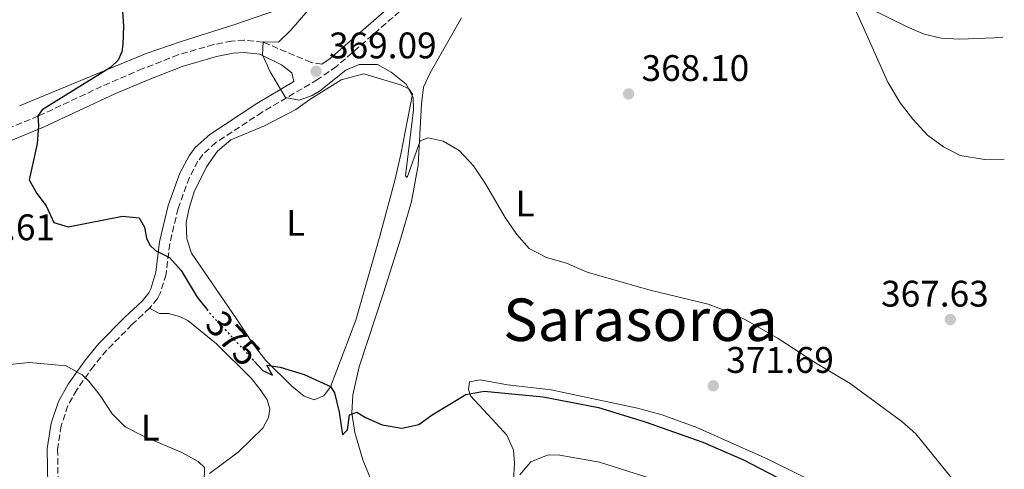
# Model space of a CAD drawing. Units: metres. Extents: x 587069 to 590514, y 4722039 to 4724396.
# Drawn here: x 590226 to 590493, y 4723594 to 4723716 of the extents above; entities that cross this region are included whole.
import ezdxf
from ezdxf.enums import TextEntityAlignment as Align

# ---------------------------------------------------------------- set-up
doc = ezdxf.new("R2010")
doc.units = ezdxf.units.M
doc.header["$MEASUREMENT"] = 0
doc.linetypes.add('DGN Style 3', pattern=[2.435890702152634, 1.739921930109024, -0.6959687720436097])
doc.linetypes.add('DGN Style 5', pattern=[1.217945351076317, 0.5219765790327072, -0.6959687720436097])
for name, color, linetype, lineweight in [('Balsa-alberca', 142, 'Continuous', 0), ('Camino', 7, 'DGN Style 3', 0), ('Cota de curva de nivel directora', 7, 'Continuous', 0), ('Cota de punto acotado terreno', 7, 'Continuous', 0), ('Curva de nivel directora', 30, 'Continuous', 30), ('Curva de nivel directora no vista', 30, 'DGN Style 5', 30), ('Curva de nivel intermedia', 30, 'Continuous', 0), ('Etiqueta de uso rústico', 92, 'Continuous', 0), ('Línea de cambio de uso (parcela vista)', 92, 'Continuous', 0), ('Margen derecho', 7, 'Continuous', 0), ('Punto acotado terreno (símbolo)', 7, 'Continuous', 0), ('Texto de Área (paraje) menor', 7, 'Continuous', 0)]:
    doc.layers.add(name, color=color, linetype=linetype, lineweight=lineweight)
doc.styles.add('Style-Arial', font='arial.ttf')

# ---------------------------------------------------------------- blocks, each defined once
blk = doc.blocks.new('5PATER')
at = {"layer": 'Balsa-alberca', "linetype": 'Continuous', "lineweight": 0}
h = blk.add_hatch(color=51, dxfattribs=at)
edge = h.paths.add_edge_path()
edge.add_ellipse((0, 0), major_axis=(-0.1095731443231308, -0.1110710700762829), ratio=0.9994222409660317, start_angle=0, end_angle=360)

msp = doc.modelspace()

# ---------------------------------------------------------------- linework, layer by layer
at = {"layer": 'Camino', "color": 7, "linetype": 'DGN Style 3', "lineweight": 0}
for points in [[(590332.6599999996, 4723720.939999999, 366.270000000004), (590311.8700000001, 4723702.83, 368.8699999999954), (590306.7699999994, 4723699.28, 369.3600000000007), (590291.7600000004, 4723690.460000001, 370.75), (590279.260000001, 4723682.210000001, 371.6000000000059), (590275.7099999995, 4723678.990000002, 371.9600000000063), (590274.3799999994, 4723677.190000001, 372.1499999999942), (590272.0599999971, 4723672.790000002, 372.6199999999954), (590268.9999999994, 4723664.4, 373.3399999999965), (590266.7399999974, 4723654.840000001, 374.4700000000013), (590265.7399999984, 4723646.560000001, 375.729999999996), (590264.2099999995, 4723641.57, 377.1100000000005), (590263.399999998, 4723640.010000001, 377.5899999999966), (590261.2700000001, 4723637.359999999, 378.1300000000047), (590256.5100000014, 4723632.9, 378.9700000000013), (590249.6200000005, 4723625.930000001, 379.570000000007), (590246.129999999, 4723621.720000003, 379.9400000000023), (590241.5500000013, 4723615.26, 380.7299999999959), (590239.1299999984, 4723610.950000001, 381.4799999999959), (590237.3700000015, 4723605.52, 382.1399999999995), (590236.359999999, 4723599.16, 382.800000000003), (590236.5100000009, 4723589.340000001, 384.4199999999983)], [(590307.9099999995, 4723703.460000004, 369.0899999999965), (590305.0199999993, 4723703.95, 369.3300000000018), (590291.949999998, 4723709.460000002, 370.2899999999937), (590286.8999999987, 4723709.980000001, 370.5299999999989), (590283.499999999, 4723709.730000001, 370.7100000000065), (590278.5799999972, 4723708.76, 371.0599999999977), (590269.0199999994, 4723705.99, 371.8300000000019), (590259.4499999986, 4723702.250000001, 372.6399999999995), (590250.4999999988, 4723698.440000001, 373.4100000000035), (590231.199999998, 4723689.430000001, 374.7799999999988), (590221.9899999968, 4723685.699999999, 375.6699999999983)]]:
    msp.add_polyline3d(points, dxfattribs=at)
at = {"layer": 'Curva de nivel directora', "color": 30, "linetype": 'Continuous', "lineweight": 30, "elevation": 375, "flags": 128}
for points in [[(590253.9299999997, 4723717.810000001), (590254.2299999993, 4723713.74), (590254.0399999993, 4723708.750000001), (590253.78, 4723706.82), (590252.7699999998, 4723704.570000002), (590250.729999999, 4723702.590000001), (590232.1999999994, 4723691.050000001), (590230.97, 4723689.470000001), (590231.1699999989, 4723686.84), (590230.8299999991, 4723681.850000001), (590228.6699999999, 4723672.140000002), (590230.6999999996, 4723668.42), (590233.2599999988, 4723665.08), (590235.3699999988, 4723660.580000001), (590239.1799999998, 4723659.380000001), (590253.9599999988, 4723662.279999999), (590258.4699999995, 4723661.87), (590259.8699999986, 4723659.34), (590260.4299999997, 4723656.36), (590261.3300000004, 4723654.4), (590262.8700000005, 4723653.01), (590266.6500000001, 4723651.09), (590269.8099999985, 4723647.580000001), (590274.1799999983, 4723640.380000002), (590276.7699999989, 4723637.090000001)], [(590289.7199999995, 4723622.9), (590291.9599999991, 4723620.48), (590294.5699999998, 4723619.240000002), (590292.9899999995, 4723621.95), (590296.6100000006, 4723621.34), (590303.1199999994, 4723619.380000002), (590310.3099999999, 4723616.109999999), (590311.3799999984, 4723614.470000002), (590312.61, 4723609.230000002), (590313.5199999998, 4723603.020000001), (590314.8499999996, 4723604.439999999), (590315.3899999983, 4723608.470000002), (590317.4099999989, 4723609.189999999), (590319.729999999, 4723607.760000001), (590324.2999999999, 4723605.74), (590329.5899999985, 4723604.820000002), (590334.2399999998, 4723605.850000001), (590337.8200000006, 4723608.420000001), (590346.9400000002, 4723613.970000001), (590351.8799999999, 4723614.9), (590367.8300000001, 4723613.330000001), (590382.8700000007, 4723610.420000001), (590395.4599999991, 4723606.570000002), (590411.1500000001, 4723601.050000001), (590422.1399999983, 4723596.240000002), (590435.8199999998, 4723589.150000001)]]:
    msp.add_lwpolyline(points, dxfattribs=at)
at = {"layer": 'Curva de nivel directora no vista', "color": 30, "linetype": 'DGN Style 5', "lineweight": 30, "elevation": 375, "flags": 128}
msp.add_lwpolyline([(590276.7699999989, 4723637.090000001), (590277.9600000002, 4723635.590000002), (590289.7199999995, 4723622.9)], dxfattribs=at)
at = {"layer": 'Curva de nivel intermedia', "color": 30, "linetype": 'Continuous', "lineweight": 0, "flags": 128}
for points, elevation in [([(590305.8399999996, 4723719.960000001), (590299.5800000011, 4723712.759999999), (590296.2000000015, 4723709.42), (590292.0100000005, 4723709.52), (590291.8699999999, 4723705.98), (590293.9100000004, 4723701.410000001), (590298.0900000002, 4723694.41), (590301.8299999997, 4723693.739999999), (590305.3300000001, 4723694.989999999), (590307.2700000001, 4723696.179999998), (590314.4200000005, 4723701.849999999), (590318.0300000003, 4723703.4), (590323.0400000016, 4723703.390000002), (590326.6600000004, 4723701.310000001), (590330.780000002, 4723698.02), (590332.6799999997, 4723694.48), (590332.7199999999, 4723691.06), (590330.5499999997, 4723673.25), (590331.0500000002, 4723672.789999999), (590334.5900000008, 4723682.67), (590336.7200000009, 4723683.509999999), (590340.770000001, 4723682.609999998), (590345.0800000004, 4723680.069999999), (590349.0400000013, 4723675.9), (590352.2599999999, 4723671.019999999), (590357.5599999995, 4723661.899999999), (590360.7600000004, 4723657.310000001), (590364.0500000004, 4723653.52), (590368.74, 4723651.130000001), (590374.1900000015, 4723649.590000001), (590379.7900000006, 4723647.140000001), (590396.4600000005, 4723642.369999998), (590412.5600000005, 4723638.460000001), (590418.3099999995, 4723636.3), (590422.8200000002, 4723634.13), (590431.4900000005, 4723629.099999998), (590441.6400000004, 4723622.509999999), (590450.99, 4723616.979999999), (590465.0500000016, 4723606.639999999), (590468.8100000012, 4723603.329999999), (590479.5500000012, 4723590.039999999)], 370.0000000000001), ([(590492.760000001, 4723677.729999999), (590487.4000000011, 4723677.66), (590480.8099999996, 4723678.750000001), (590476.29, 4723681.039999999), (590471.9800000006, 4723684.249999999), (590467.9800000018, 4723688.529999999), (590464.6000000001, 4723693.009999999), (590461.2300000016, 4723698.55), (590452.3800000004, 4723718.329999999)], 365.0000000000001), ([(590276.0600000003, 4723590.140000002), (590276.180000001, 4723594.220000001), (590274.4000000019, 4723595.850000001), (590270.0200000008, 4723598.269999999), (590259.8500000008, 4723602.56), (590254.6900000019, 4723605.210000001), (590251.1600000004, 4723608.760000001), (590247.9000000014, 4723613.710000001), (590244.7800000012, 4723617.560000001), (590243.0600000002, 4723619.259999999), (590238.6700000003, 4723621.7), (590228.640000001, 4723622.609999999), (590223.4400000019, 4723622.09)], 380.0000000000001), ([(590404.1500000019, 4723588.99), (590383.120000001, 4723595.630000001), (590372.3600000008, 4723597.56), (590369.1900000013, 4723597.59), (590364.5500000011, 4723595.77), (590361.5500000014, 4723592.210000001)], 380.0000000000001)]:
    msp.add_lwpolyline(points, dxfattribs=dict(at, elevation=elevation))
at = {"layer": 'Línea de cambio de uso (parcela vista)', "color": 92, "linetype": 'Continuous', "lineweight": 0}
for points in [[(590295.9600000001, 4723718.16, 372.4100000000035), (590284.0899999999, 4723714.16, 373.25), (590269.8399999999, 4723709.609999999, 374.6300000000047), (590260.3899999997, 4723706.350000001, 374.929999999993), (590226.04, 4723692.189999999, 377.3300000000018)], [(590492.3300000001, 4723710.689999999, 363.9499999999971), (590480.6799999997, 4723710.24, 364), (590475.6799999997, 4723710.480000001, 364.0399999999936), (590471.0899999999, 4723711.59, 364.1199999999953), (590466.4900000002, 4723713.619999999, 364.2200000000012), (590455.8200000003, 4723718.84, 364.6199999999953)], [(590345.7599999999, 4723716.039999999, 369.2400000000052), (590337.2400000002, 4723701.16, 369.7200000000012), (590335.4800000004, 4723697.27, 369.7200000000012), (590334.9000000004, 4723692.699999999, 369.9600000000065), (590334.0499999998, 4723676.08, 370.8500000000058), (590332.2400000002, 4723666.289999999, 371.8899999999995), (590329.3300000001, 4723656.289999999, 372.6900000000023), (590324.6699999999, 4723641.5, 373.429999999993), (590318.0700000003, 4723621.449999999, 374.8699999999953), (590316.2800000003, 4723613.869999999, 375.0500000000029), (590316.0700000003, 4723608.9, 375.6300000000047), (590316.8700000001, 4723603.66, 375.8300000000018), (590319.0599999996, 4723596.25, 376.1300000000047), (590323.4500000002, 4723585.430000001, 376.3600000000006)], [(590305.8700000001, 4723612.51, 375.7700000000041), (590303.1500000004, 4723613.480000001, 375.7700000000041), (590299.7599999999, 4723616.26, 375.7100000000065), (590292.7400000002, 4723623.16, 375.4799999999959), (590289.3499999996, 4723627.619999999, 375.2700000000041), (590284.7800000003, 4723634.470000001, 374.3899999999995), (590272.5999999996, 4723652.279999999, 373.9700000000012), (590271.3799999999, 4723656.130000001, 373.7899999999936), (590271.2000000002, 4723660.539999999, 373.4900000000052), (590271.9500000002, 4723664.49, 373.3099999999977), (590273.3499999996, 4723668.9, 373.3099999999977), (590276.7000000002, 4723675.619999999, 372.9499999999971), (590279.6900000004, 4723679.930000001, 372.8899999999995), (590283.2400000002, 4723682.960000001, 372.8899999999995), (590292.3899999997, 4723686.779999999, 372.8300000000018), (590300.8399999999, 4723691.16, 372.4100000000035), (590304.6500000004, 4723693.859999999, 372.0500000000029), (590313.1699999999, 4723699.199999999, 370.1999999999971), (590319.2599999999, 4723700.82, 370.0800000000018), (590329.2300000004, 4723697.9, 370.0800000000018), (590331.5099999999, 4723696.77, 370.1399999999995), (590332.5199999996, 4723695.359999999, 370.1399999999995), (590329.3099999996, 4723679.050000001, 370.7899999999936), (590327.8300000001, 4723672.34, 371.6300000000047), (590323.5899999999, 4723656.869999999, 373.070000000007), (590317.0899999999, 4723634.08, 373.8099999999977), (590310.2699999996, 4723616.039999999, 375.1699999999983), (590308.4699999997, 4723613.59, 375.4700000000012), (590305.8700000001, 4723612.51, 375.7700000000041)], [(590277.5300000003, 4723592.57, 380.5599999999977), (590285.29, 4723598.369999999, 379.3000000000029), (590288.7999999998, 4723601.75, 378.179999999993), (590291.9500000002, 4723604.850000001, 377.7400000000052), (590293.5, 4723607.720000001, 377.3899999999995), (590293.8099999996, 4723610.130000001, 377.3300000000018), (590293.1200000001, 4723612.560000001, 377.3300000000018), (590291.2599999999, 4723615.33, 376.6699999999983), (590288.8200000003, 4723618.42, 376.5500000000029), (590279.4000000004, 4723627.680000001, 376.6999999999971), (590271.6600000003, 4723633.980000001, 377.4499999999971), (590269.3799999999, 4723635.109999999, 377.6300000000047), (590266.3799999999, 4723635.890000001, 377.7400000000052), (590263.8399999999, 4723635.949999999, 377.8600000000006), (590261.2699999996, 4723637.359999999, 378.1300000000047)], [(590359.8499999996, 4723590.66, 379.4199999999983), (590360.0899999999, 4723595.41, 378.6399999999995), (590359.8399999999, 4723598.859999999, 377.929999999993), (590358.0499999998, 4723602.930000001, 377.2700000000041), (590355.1699999999, 4723606.109999999, 376.8500000000058), (590348.2300000004, 4723613.57, 374.6300000000047), (590347.6500000004, 4723615.33, 374.3300000000018), (590347.9299999997, 4723617.449999999, 373.9700000000012), (590350.8399999999, 4723617.970000001, 374.0899999999965), (590358.2199999997, 4723616.560000001, 374.1499999999942), (590370.0499999998, 4723615.279999999, 374.2100000000065), (590393.4500000002, 4723610.27, 374.0200000000041), (590400.1299999999, 4723608.5, 373.9799999999959), (590409.5099999999, 4723605.029999999, 373.9499999999971), (590428.7000000002, 4723596.42, 373.9900000000052), (590446.6299999999, 4723587.59, 374.4199999999983)]]:
    msp.add_polyline3d(points, dxfattribs=at)
at = {"layer": 'Margen derecho', "color": 7, "linetype": 'Continuous', "lineweight": 0}
for points in [[(590307.9099999995, 4723703.460000004, 369.0899999999965), (590310.1600000003, 4723705.020000001, 368.8699999999954), (590330.8700000015, 4723723.070000002, 366.270000000004)], [(590233.7300000004, 4723589.350000001, 384.4199999999983), (590233.5799999984, 4723599.359999999, 382.800000000003), (590234.6600000003, 4723606.17, 382.1399999999995), (590236.5699999991, 4723612.07, 381.4799999999959), (590239.190000001, 4723616.750000001, 380.7299999999959), (590243.9200000007, 4723623.410000003, 379.9400000000023), (590247.5599999973, 4723627.800000002, 379.570000000007), (590254.569999999, 4723634.890000002, 378.9700000000013), (590259.2199999982, 4723639.25, 378.1300000000047), (590261.0599999977, 4723641.540000002, 377.5899999999966), (590261.6299999978, 4723642.630000002, 377.1100000000005), (590263.0100000014, 4723647.140000001, 375.729999999996), (590263.9999999994, 4723655.320000002, 374.4700000000013), (590266.3399999995, 4723665.200000001, 373.3399999999965), (590269.5100000012, 4723673.92, 372.6199999999954), (590272.0199999991, 4723678.67, 372.1499999999942), (590273.6399999995, 4723680.86, 371.9600000000063), (590277.5500000012, 4723684.41, 371.6000000000059), (590290.2899999995, 4723692.820000002, 370.75), (590300.3700000001, 4723698.740000002, 369.8099999999976), (590299.8000000002, 4723701.16, 369.9900000000054), (590296.9999999995, 4723703.290000001, 369.9900000000054), (590291.1099999998, 4723706.180000001, 370.2899999999937), (590286.8500000017, 4723706.619999999, 370.5299999999989), (590283.9499999982, 4723706.410000001, 370.7100000000065), (590279.3700000006, 4723705.500000001, 371.0599999999977), (590270.0900000001, 4723702.820000002, 371.8300000000019), (590260.7100000012, 4723699.16, 372.6399999999995), (590251.8700000012, 4723695.390000002, 373.4100000000035), (590232.5399999992, 4723686.359999999, 374.7799999999988), (590223.129999999, 4723682.550000001, 375.6699999999983)]]:
    msp.add_polyline3d(points, dxfattribs=at)

# ---------------------------------------------------------------- block references
at = {"layer": 'Punto acotado terreno (símbolo)', "color": 7, "linetype": 'Continuous', "lineweight": 0, "xscale": 10, "yscale": 10, "zscale": 10}
for p in [(590306.3700000015, 4723701.540000003, 369.089999999997), (590391.0200000001, 4723695.410000003, 368.1000000000058), (590478.1400000008, 4723634.290000001, 367.6300000000047), (590413.9499999986, 4723616.330000001, 371.6900000000023)]:
    msp.add_blockref('5PATER', p, dxfattribs=at)

# ---------------------------------------------------------------- texts
at = {"layer": 'Cota de curva de nivel directora', "color": 7, "linetype": 'Continuous', "lineweight": 0, "style": 'Style-Arial'}
msp.add_text('375', height=7.000000000000002, rotation=312.81237, dxfattribs=at).set_placement((590283.8796618572, 4723629.204256395, 375), align=Align.MIDDLE_CENTER)
at = {"layer": 'Cota de punto acotado terreno', "color": 7, "linetype": 'Continuous', "lineweight": 0, "style": 'Style-Arial'}
for s, p in [('369.09', (590309.8699999999, 4723705.04, 369.0899999999965)), ('368.10', (590394.5199999987, 4723698.910000001, 368.1000000000058)), ('377.61', (590206.5199999996, 4723655.779999999, 377.6100000000006)), ('367.63', (590459.3900000001, 4723637.79, 367.6300000000047)), ('371.69', (590417.4499999991, 4723619.829999999, 371.6900000000023))]:
    msp.add_text(s, height=7.000000000000002, dxfattribs=at).set_placement(p)
at = {"layer": 'Etiqueta de uso rústico', "color": 92, "linetype": 'Continuous', "lineweight": 0, "style": 'Style-Arial'}
for p in [(590362.9714203824, 4723665.70001, 369.7700000000041), (590300.8214203788, 4723660.500010001, 373.2700000000041), (590261.4614203793, 4723604.99001, 379.8500000000058)]:
    msp.add_text('L', height=7.000000000000002, dxfattribs=at).set_placement(p, align=Align.MIDDLE_CENTER)
at = {"layer": 'Texto de Área (paraje) menor', "color": 7, "linetype": 'Continuous', "lineweight": 0, "style": 'Style-Arial'}
msp.add_text('Sarasoroa', height=11.5, dxfattribs=at).set_placement((590394.211583063, 4723634.220010002, 371.679999999993), align=Align.MIDDLE_CENTER)

doc.saveas('drawing.dxf')
